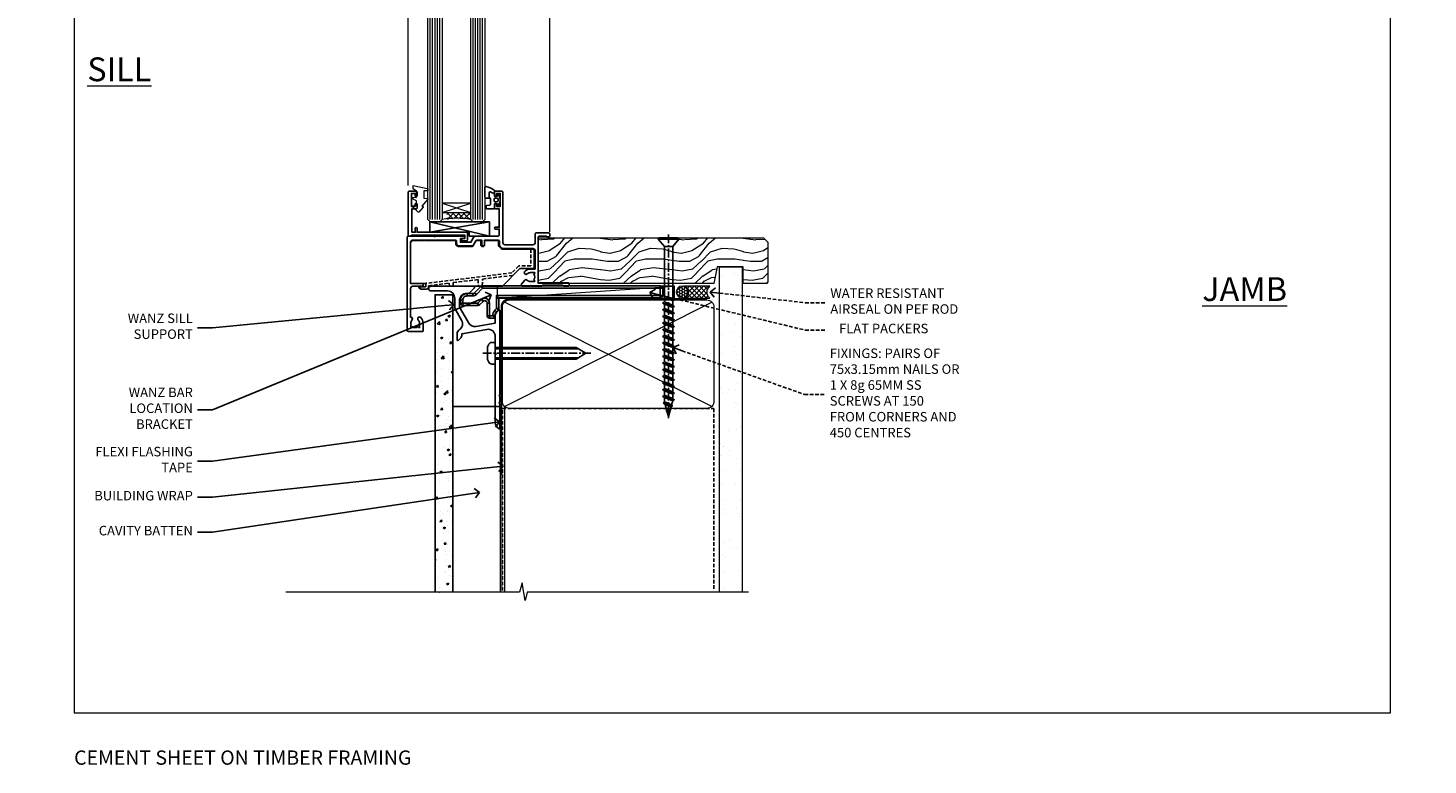
# Model space of a CAD drawing. Extents: x -33 to 207504, y -404 to 1146.
# Drawn here: x -19 to 569, y -22 to 288 of the extents above; entities that cross this region are included whole.
import ezdxf
from ezdxf import colors
from ezdxf.entities.mleader import LeaderData, LeaderLine
from ezdxf.math import Vec2, Vec3

# ---------------------------------------------------------------- set-up
doc = ezdxf.new("R2010")
doc.units = 0
doc.header["$LTSCALE"] = 3
doc.header["$MEASUREMENT"] = 0
for name, pattern in [('CENTER', [2, 1.25, -0.25, 0.25, -0.25]), ('CENTERLINE', [2, 1.25, -0.25, 0.25, -0.25]), ('DASHED', [0.75, 0.5, -0.25])]:
    doc.linetypes.add(name, pattern=pattern)
doc.layers.get('0').update_dxf_attribs({"linetype": 'CONTINUOUS'})
doc.layers.add('Aluminium Systems Ltd Joinery Detail', color=7, linetype='CONTINUOUS')
doc.layers.add('Aluminium Systems Ltd Notes', color=7, linetype='CONTINUOUS')
doc.layers.add('No Print', color=7, linetype='CONTINUOUS', plot=False)
doc.styles.add('ASL TXT 50', font='romans.shx', dxfattribs={"height": 100})
doc.styles.get("Standard").update_dxf_attribs({"font": 'arial.ttf'})
pattern_1 = [(37.5, (1.06, 0.68), (-4, 122.353), [0, -96.52, 0, -107.95, 0, -103.188]), (7.5, (1.06, 0.68), (112.38, 179.2), [0, -52.07, 0, -86.995, 0, -33.338]), (327.5, (-77.04, 0.68), (197.75, 0.36), [0, -31.75, 0, -114.3, 0, -149.225]), (317.5, (-77.04, 0.68), (190.89, 55.73), [0, -15.875, 0, -74.93, 0, -85.725])]

# ---------------------------------------------------------------- blocks, each defined once
blk = doc.blocks.new('MO252')
for p, q in [((9.34, 12.5), (8.63, 13.21)), ((9.34, 13.5), (9.34, 12.5)), ((84, 12.5), (84, 13.5)), ((85, 12.5), (84, 12.5)), ((1, 7.5), (0, 7.5)), ((0, 6.3), (1, 6.3)), ((1, 6.3), (1, 5.3)), ((2.8, 10.3), (2.8, 9.3)), ((5.31, 10.3), (5.31, 9.3)), ((6.01, 10.59), (6.72, 9.89)), ((7.38, 5.3), (7.38, 6.3)), ((7.38, 6.3), (8.09, 5.59)), ((8.82, 7.74), (9.52, 7.03)), ((11.23, 6.33), (12.23, 6.33)), ((16.23, 8.5), (15.23, 9.5)), ((85, 9.5), (84, 9.5)), ((84, 9.5), (84, 8.5)), ((11.23, 1), (12.23, 1)), ((12.23, 1), (12.23, 0)), ((14.6, 1.02), (13.6, 1.02)), ((13.6, 1), (14.6, 0)), ((14.54, 3.28), (15.24, 2.58)), ((16.23, 3.98), (15.23, 3.98)), ((15.23, 3.98), (15.94, 3.27))]:
    blk.add_line(p, q)
for points in [[(9.52, 7.03), (8.09, 5.59, -0.198912), (7.38, 5.3), (1, 5.3, -0.414214), (0, 6.3), (0, 7.5, -0.414214), (2.8, 10.3), (5.31, 10.3, 0.198912), (6.01, 10.59), (8.63, 13.21, -0.198912), (9.34, 13.5), (84, 13.5, -0.414214), (85, 12.5), (85, 9.5, -0.414214), (84, 8.5), (16.23, 8.5), (16.23, 3.98, -0.198912), (15.94, 3.27), (15.24, 2.58, 0.198912), (14.6, 1.02), (14.6, 0), (12.23, 0, -0.414214), (11.23, 1), (11.23, 6.33, 0.668179)], [(8.82, 7.74), (7.38, 6.3), (1, 6.3), (1, 7.5, -0.414214), (2.8, 9.3), (5.31, 9.3, 0.198912), (6.72, 9.89), (9.34, 12.5), (84, 12.5), (84, 9.5), (15.23, 9.5), (15.23, 3.98), (14.54, 3.28, 0.198912), (13.6, 1.02), (13.6, 1), (12.23, 1), (12.23, 6.33, 0.668179)]]:
    blk.add_lwpolyline(points, format="xyb", close=True)
blk = doc.blocks.new('JI834')
at = {"linetype": 'CENTERLINE'}
blk.add_line((0, 5.3), (0, -40.1), dxfattribs=at)
for p, q in [((-1.91, 0), (-1.91, -34.79)), ((1.91, 0), (1.91, -34.79))]:
    blk.add_line(p, q)
blk.add_lwpolyline([(4.55, 0), (4.55, 1.42, 0.269448), (3.79, 2.72, 0.057509), (2.62, 3.22, 0.072181), (2.06, 3.3), (-2.06, 3.3, 0.072181), (-2.62, 3.22, 0.057509), (-3.79, 2.72, 0.269448), (-4.55, 1.42), (-4.55, 0)], format="xyb", close=True)
blk.add_lwpolyline([(2.41, 0), (2.41, -33.92), (0, -38.1), (-2.41, -33.92), (-2.41, 0)])
blk = doc.blocks.new('J521-22287')
at = {"color": 0, "ltscale": 0.2, "flags": 128}
blk.add_lwpolyline([(30, 13.6), (30, 11.4), (29.6, 11), (30, 10.6), (30, 0.25, -0.586627), (29.62, 0.03, -0.260536), (28, 2.93), (28, 31.1), (28.4, 31.5), (28, 31.9), (28, 38.89, 0.466308), (24.48, 41.85), (14, 40), (14, 39.57, -0.198912), (13.41, 38.16), (12.43, 37.17, -0.668179), (12, 37.35), (12, 40, -0.253721), (12.91, 41.67, 0.398691), (13.87, 45.69), (11.4, 49.96, -0.131652), (11, 51.46), (11, 55, 0.414214), (8, 58), (1, 58, -1), (1, 60), (18.9, 60, -0.668179), (19.22, 59.23), (17.06, 57.07, -0.198912), (16.88, 57), (16, 57, 0.414214), (13, 54), (13, 52, 0.131652), (13.4, 50.5), (16.85, 44.53, 0.315299), (19.97, 43.08), (28, 44.5), (28, 47.52, -0.198912), (28.59, 48.94), (29.57, 49.92, -0.668179), (30, 49.75), (30, 14.4), (29.6, 14)], format="xyb", close=True, dxfattribs=at)
blk = doc.blocks.new('J521 Replace')
at = {"layer": 'Aluminium Systems Ltd Joinery Detail'}
blk.add_blockref('J521-22287', (0, -10), dxfattribs=at)
blk = doc.blocks.new('Fibre Cement Sheet CC Window Sill Architectural')
at = {"layer": 'Aluminium Systems Ltd Joinery Detail'}
h = blk.add_hatch(dxfattribs=at)
h.set_pattern_fill('AR-CONC', color=256, scale=0.05)
h.set_pattern_definition([(50, (-1.8, 0), (9.10923, -0.79695), [0.9525, -10.4775]), (355, (-1.8, 0), (-1.7622, 9.55284), [0.762, -8.382]), (100.4514, (-1.041, -0.066), (7.34706, 8.7559), [0.8095, -8.9045]), (46.184, (-1.8, 2.54), (13.55395, -2.1021), [1.4287, -15.7163]), (96.636, (-0.67, 2.365), (11.8702, 12.3713), [1.2143, -13.3568]), (351.184, (-1.8, 2.54), (11.8702, 12.3713), [1.143, -12.573]), (21, (-0.53, 1.905), (7.5807, -5.11326), [0.9525, -10.4775]), (326, (-0.53, 1.905), (3.0901, 9.2094), [0.762, -8.382]), (71.4514, (0.102, 1.479), (10.6708, 4.09614), [0.8095, -8.9045]), (37.5, (-1.8, 0), (0.15443, 4.22775), [0, -8.2804, 0, -8.509, 0, -8.41375]), (7.5, (-1.8, 0), (3.34098, 5.00903), [0, -4.8514, 0, -8.0899, 0, -3.20675]), (327.5, (-4.632, 0), (6.77953, -0.28644), [0, -3.175, 0, -9.906, 0, -13.1445]), (317.5, (-5.902, 0), (7.40646, 1.27132), [0, -4.1275, 0, -6.5786, 0, -9.3345])])
h.paths.add_polyline_path([(9.2, -6.89), (1.7, -6.89), (1.7, -131.87), (9.2, -131.87)])
at = {"layer": 'Aluminium Systems Ltd Joinery Detail', "lineweight": 5}
blk.add_line((30.86, -54.17, -1), (30.86, -131.87, -1), dxfattribs=at)
at = {"layer": 'Aluminium Systems Ltd Joinery Detail'}
blk.add_lwpolyline([(9.2, -131.87), (9.2, -6.89), (1.7, -6.89), (1.7, -131.87)], dxfattribs=at)
at = {"layer": 'Aluminium Systems Ltd Joinery Detail', "linetype": 'CENTER', "lineweight": 5, "ltscale": 3, "const_width": 0.5, "elevation": -0.5}
blk.add_lwpolyline([(29.47, -82.48), (29.47, -12.12, -0.420916), (33.03, -8.55), (36.7, -8.55)], format="xyb", dxfattribs=at)
at = {"layer": 'Aluminium Systems Ltd Joinery Detail', "elevation": -1}
blk.add_lwpolyline([(29.2, -131.87), (29.2, -53.81), (9.2, -53.81), (9.2, -131.87)], dxfattribs=at)
blk.add_blockref('J521 Replace', (-1, -53.29))
at = {"layer": 'Aluminium Systems Ltd Joinery Detail'}
blk.add_blockref('MO252', (12.35, -16.68), dxfattribs=at)
at = {"layer": 'Aluminium Systems Ltd Joinery Detail', "rotation": 90}
blk.add_blockref('JI834', (27.03, -31.47), dxfattribs=at)
blk = doc.blocks.new('_Open90')
at = {"color": 0, "linetype": 'ByBlock', "lineweight": -2}
for p, q in [((0, 0), (-1, 0)), ((-0.5, 0.5), (0, 0)), ((0, 0), (-0.5, -0.5))]:
    blk.add_line(p, q, dxfattribs=at)
blk = doc.blocks.new('Fibre Cement Sheet CC Cladding Title')
at = {"layer": 'Aluminium Systems Ltd Joinery Detail', "lineweight": 5, "insert": (-259.17, 6.46), "char_height": 9.375, "width": 553.0825, "attachment_point": 1, "style": 'ASL TXT 50'}
blk.add_mtext('\\pi185.87;{\\fArial|b0|i0|c0|p34;\\H0.64x;FIBRE CEMENT SHEET ON TIMBER FRAMING}', dxfattribs=at)
blk = doc.blocks.new('WS10G75Csk')
at = {"linetype": 'CENTER'}
blk.add_line((0, 1.5), (0, -76.5), dxfattribs=at)
for p, q in [((-4.3, -0.5), (4.3, -0.5)), ((-1.75, -3.54), (1.75, -3.54)), ((-2.4, -25.96), (0.87, -25)), ((-2.4, -28.76), (2.4, -27.36)), ((-1.75, -28.27), (1.75, -26.87)), ((-1.75, -29.24), (1.75, -27.84)), ((-2.4, -31.56), (2.4, -30.16)), ((-2.4, -34.36), (2.4, -32.96)), ((-1.75, -31.07), (1.75, -29.67)), ((-1.75, -32.04), (1.75, -30.64)), ((-1.75, -33.87), (1.75, -32.47)), ((-1.75, -34.84), (1.75, -33.44)), ((-1.75, -36.67), (1.75, -35.27)), ((-2.4, -37.16), (2.4, -35.76)), ((-2.4, -39.96), (2.4, -38.56)), ((-1.75, -37.64), (1.75, -36.24)), ((-1.75, -39.47), (1.75, -38.07)), ((-1.75, -40.44), (1.75, -39.04)), ((-1.75, -42.27), (1.75, -40.87)), ((-2.4, -42.76), (2.4, -41.36)), ((-2.4, -45.56), (2.4, -44.16)), ((-2.4, -48.36), (2.4, -46.96)), ((-1.75, -43.24), (1.75, -41.84)), ((-1.75, -45.07), (1.75, -43.67)), ((-1.75, -46.04), (1.75, -44.64)), ((-1.75, -47.87), (1.75, -46.47)), ((-2.4, -51.16), (2.4, -49.76)), ((-2.4, -53.96), (2.4, -52.56)), ((-1.75, -48.84), (1.75, -47.44)), ((-1.75, -50.67), (1.75, -49.27)), ((-1.75, -51.64), (1.75, -50.24)), ((-1.75, -53.47), (1.75, -52.07)), ((-2.4, -56.76), (2.4, -55.36)), ((-2.4, -59.56), (2.4, -58.16)), ((-1.75, -54.44), (1.75, -53.04)), ((-1.75, -56.27), (1.75, -54.87)), ((-1.75, -57.24), (1.75, -55.84)), ((-1.75, -59.07), (1.75, -57.67)), ((-1.75, -60.04), (1.75, -58.64)), ((-2.4, -62.36), (2.4, -60.96)), ((-2.4, -65.16), (2.4, -63.76)), ((-1.75, -61.87), (1.75, -60.47)), ((-1.75, -62.84), (1.75, -61.44)), ((-1.75, -64.67), (1.75, -63.27)), ((-1.75, -65.64), (1.75, -64.24)), ((-2.4, -67.96), (2.4, -66.56)), ((-1.75, -67.47), (1.75, -66.07)), ((-1.75, -68.44), (1.75, -67.04)), ((-1.67, -70.54), (2.08, -69.45)), ((-1.31, -70.1), (1.63, -68.92)), ((-1.08, -70.97), (1.34, -70)), ((-0.27, -72.93), (0.9, -72.59))]:
    blk.add_line(p, q)
blk.add_lwpolyline([(-1.08, -70.97), (-1.67, -70.54), (-1.31, -70.1), (-1.75, -68.47), (-1.75, -68.44), (-2.4, -67.96), (-1.75, -67.47), (-1.75, -65.64), (-2.4, -65.16), (-1.75, -64.67), (-1.75, -62.84), (-2.4, -62.36), (-1.75, -61.87), (-1.75, -60.04), (-2.4, -59.56), (-1.75, -59.07), (-1.75, -57.24), (-2.4, -56.76), (-1.75, -56.27), (-1.75, -54.44), (-2.4, -53.96), (-1.75, -53.47), (-1.75, -51.64), (-2.4, -51.16), (-1.75, -50.67), (-1.75, -48.84), (-2.4, -48.36), (-1.75, -47.87), (-1.75, -46.04), (-2.4, -45.56), (-1.75, -45.07), (-1.75, -43.24), (-2.4, -42.76), (-1.75, -42.27), (-1.75, -40.44), (-2.4, -39.96), (-1.75, -39.47), (-1.75, -37.64), (-2.4, -37.16), (-1.75, -36.67), (-1.75, -34.84), (-2.4, -34.36), (-1.75, -33.87), (-1.75, -32.04), (-2.4, -31.56), (-1.75, -31.07), (-1.75, -29.24), (-2.4, -28.76), (-1.75, -28.27), (-1.75, -26.44), (-2.4, -25.96), (-1.75, -25.47), (-1.75, -3.54), (-4.3, -0.5), (-3.88, 0), (3.88, 0), (4.3, -0.5), (1.75, -3.54), (1.75, -26.87), (2.4, -27.36), (1.75, -27.84), (1.75, -29.67), (2.4, -30.16), (1.75, -30.64), (1.75, -32.47), (2.4, -32.96), (1.75, -33.44), (1.75, -35.27), (2.4, -35.76), (1.75, -36.24), (1.75, -38.07), (2.4, -38.56), (1.75, -39.04), (1.75, -40.87), (2.4, -41.36), (1.75, -41.84), (1.75, -43.67), (2.4, -44.16), (1.75, -44.64), (1.75, -46.47), (2.4, -46.96), (1.75, -47.44), (1.75, -49.27), (2.4, -49.76), (1.75, -50.24), (1.75, -52.07), (2.4, -52.56), (1.75, -53.04), (1.75, -54.87), (2.4, -55.36), (1.75, -55.84), (1.75, -57.67), (2.4, -58.16), (1.75, -58.64), (1.75, -60.47), (2.4, -60.96), (1.75, -61.44), (1.75, -63.27), (2.4, -63.76), (1.75, -64.24), (1.75, -66.07), (2.4, -66.56), (1.75, -67.04), (1.75, -68.47), (1.63, -68.92), (2.08, -69.45), (1.34, -70), (0.79, -72.05), (0.9, -72.59), (0.5, -73.14), (0, -75)], close=True)
for points in [[(-1.75, -25.47), (0.87, -25), (-1.75, -26.44)], [(0.79, -72.05), (-0.27, -72.93), (0.5, -73.14)]]:
    blk.add_lwpolyline(points)
blk = doc.blocks.new('Fibre Cement Sheet CC Architectural Liner')
at = {"layer": 'Aluminium Systems Ltd Joinery Detail', "lineweight": 5}
h = blk.add_hatch(dxfattribs=at)
h.set_pattern_fill('HONEY', color=256, scale=0.221113, angle=360, style=0)
h.set_pattern_definition([(0, (-466.84497, -268.02097), (1.0530483, 0.60797756), [0.7020322, -1.4040644]), (120, (-466.84497, -268.02097), (-1.05304816, 0.6079778), [0.7020322, -1.4040644]), (60, (-466.84497, -268.02097), (1e-07, 1.21595534), [-1.4040644, 0.7020322])])
edge = h.paths.add_edge_path()
edge.add_arc((53.48, 2.93), 2.5, 180, 360, ccw=False)
edge.add_arc((53.48, 2.93), 2.5, 0, 180, ccw=False)
h = blk.add_hatch(dxfattribs=at)
h.set_pattern_fill('NET', color=256, scale=0.442225, angle=225, style=0)
h.set_pattern_definition([(315, (-1834.3042, 4373.742), (-0.99282344, -0.99282344), []), (225, (-1834.3042, 4373.742), (-0.99282344, 0.99282344), [])])
edge = h.paths.add_edge_path()
edge.add_line((65.08, 5.49), (54.34, 5.5))
edge.add_arc((53.51, 3.04), 2.6, 283.05461, 431.25645, ccw=False)
edge.add_line((54.09, 0.5), (65.13, 0.5))
edge.add_arc((67.03, 3.01), 3.15, 128.16265, 232.86108, ccw=False)
h = blk.add_hatch(dxfattribs=at)
h.set_pattern_fill('WOOD-3', color=256, scale=97.5, angle=30, style=0, pattern_type=2)
h.set_pattern_definition([(4.7636, (491.375, -7171.838), (-330.0000284, -29.999746), [3.61248, -357.63537]), (348.6901, (494.975, -7171.538), (120.0000226, -29.999929), [4.58913, -148.38147]), (315, (499.475, -7172.438), (-3e-14, -30.00001), [3.39411, -39.03228]), (313.1524, (501.8751, -7174.838), (420.00008502, -449.99992613), [6.57951, -651.37185]), (347.0054, (506.3751, -7179.638), (-270.000023, 59.9999273), [4.00251, -396.24741]), (360, (510.275, -7180.538), (30, -30), [7.5, -22.5]), (9.4623, (517.775, -7180.538), (-150.0000232, -29.9999442), [3.64965, -178.83321]), (5.7106, (491.375, -7179.938), (-269.9999827, -30.0000394), [3.01497, -298.48131]), (360, (494.375, -7179.638), (30, -30), [4.5, -25.5]), (331.6992, (498.8751, -7179.638), (329.9998536, -180.0002662), [4.42944, -438.51525]), (307.875, (502.775, -7181.738), (-120.0000559, 149.999973), [6.84105, -335.21157]), (320.7106, (506.9751, -7187.138), (180.0000192, -149.99998896), [4.26381, -422.11632]), (353.6598, (510.275, -7189.838), (239.9999821, -30.0000474), [5.43324, -266.22831]), (11.8887, (515.6751, -7190.438), (-419.99991903, -90.00031606), [5.82495, -576.66969]), (6.7098, (491.3751, -7189.238), (270.00002993, 29.99981644), [5.13516, -508.3821]), (356.6335, (496.4751, -7188.638), (479.99997966, -30.0003289), [5.10882, -505.77279]), (326.3099, (501.575, -7188.938), (-59.999987, 30.00004), [5.40834, -102.75822]), (312.5104, (506.0751, -7191.938), (299.99972155, -330.0002602), [4.88364, -483.48096]), (345.0686, (509.3751, -7195.538), (330.00001605, -89.9999086), [4.65726, -461.06799]), (360, (513.875, -7196.738), (30, -30), [3.6, -26.4]), (12.9946, (517.4751, -7196.738), (270.000023, 59.9999273), [4.00251, -396.24741]), (360, (500.675, -7166.738), (30, -30), [0, -30]), (136.8476, (504.8751, -7171.238), (449.99992613, -420.00008502), [6.57951, -651.37185]), (153.4349, (500.075, -7196.738), (-29.999975, 30.00004), [2.68329, -64.39875]), (171.8699, (497.675, -7195.538), (-179.9999933, 29.9999807), [4.24263, -207.88938]), (203.1986, (493.475, -7194.938), (-149.999992, -60.0000398), [2.28474, -226.18845]), (333.4349, (504.875, -7171.238), (29.999975, -30.00004), [3.35409, -63.72795]), (353.2902, (507.8751, -7172.738), (-270.00002993, 29.99981644), [5.13516, -508.3821]), (10.1247, (512.9751, -7173.338), (509.99996369, 90.00025766), [8.53287, -844.75488]), (10.3048, (491.375, -7168.538), (180.0000288, 29.9998463), [3.35409, -332.05608]), (344.4759, (494.6751, -7167.938), (-330.00003074, 89.99993333), [5.60445, -554.84178]), (317.1211, (500.0751, -7169.438), (-390.0000238, 359.9999926), [5.7315, -567.41769]), (325.3048, (504.2751, -7173.338), (299.99982777, -210.0002583), [4.74342, -469.59822]), (350.5377, (508.175, -7176.038), (150.0000232, -29.9999442), [5.47449, -177.0084]), (6.5819, (513.5751, -7176.938), (-510.00004314, -59.99960101), [7.85175, -777.3234]), (8.1301, (491.375, -7176.038), (-179.9999933, -29.9999807), [4.24263, -207.88938]), (348.6901, (495.575, -7175.438), (120.0000226, -29.999929), [4.58913, -148.38147]), (317.4896, (500.0751, -7176.338), (-330.0002602, 299.99972155), [4.88364, -483.48096]), (315, (503.675, -7179.638), (-3e-14, -30.00001), [5.51544, -36.91098]), (342.646, (507.5751, -7183.538), (-390.00006057, 119.99983507), [5.02893, -497.86272]), (3.3665, (512.3751, -7185.038), (-479.99997966, -30.0003289), [5.10882, -505.77279]), (17.1027, (517.4751, -7184.738), (300.0000519, 89.9998648), [4.08045, -403.96368]), (8.7462, (491.3751, -7183.538), (209.9999801, 30.0001259), [3.94587, -390.64251]), (345.0686, (495.2751, -7182.938), (330.00001605, -89.9999086), [4.65726, -461.06799]), (327.9946, (499.775, -7184.138), (-149.9999683, 90.0000332), [5.6604, -277.35906]), (310.1009, (504.5751, -7187.138), (-329.9999418, 390.00005789), [7.45185, -737.7327]), (344.0546, (509.375, -7192.838), (-120.0000038, 29.9999967), [4.36806, -214.03524]), (6.009, (513.5751, -7194.038), (299.99999253, 29.99997952), [5.7315, -567.41769]), (23.1986, (519.275, -7193.438), (149.999992, 60.0000398), [2.28474, -226.18845]), (9.4623, (491.375, -7192.538), (-150.0000232, -29.9999442), [3.64965, -178.83321]), (349.992, (494.9751, -7191.938), (329.99998664, -60.00010416), [5.17881, -512.7015]), (322.5946, (500.0751, -7192.838), (389.99977395, -300.00029858), [6.42027, -635.60775]), (330.9454, (505.175, -7166.738), (210.0000115, -120.0000008), [3.08868, -305.78022]), (349.2157, (507.8751, -7168.238), (-479.9999851, 90.0000165), [6.41328, -634.91349]), (7.125, (514.175, -7169.438), (-210.0000114, -29.9999485), [7.25604, -234.6117])])
h.paths.add_polyline_path([(89.44, -18.01), (87.56, -19.78), (-7.09, -19.78), (-7.09, -0.7), (66.81, -0.7), (68.18, -7.57), (79.06, -7.57), (79.06, -0.7), (89, -0.7), (89.44, -1.33)])
blk.add_line((-24.3, 5.5), (50.29, 0.5), dxfattribs=at)
for points in [[(-24.3, 5.5), (50.29, 5.5), (50.29, 0.5), (-24.3, 0.5)], [(89, -0.7), (79.06, -0.7), (79.06, -7.57), (68.18, -7.57), (66.81, -0.7), (-7.09, -0.7), (-7.09, -19.78), (87.56, -19.78), (89.44, -18.01), (89.44, -1.33)]]:
    blk.add_lwpolyline(points, close=True, dxfattribs=at)
blk.add_lwpolyline([(54.07, 5.51), (65.08, 5.49, 0.491511), (65.13, 0.5), (54.09, 0.5, 0.810102)], format="xyb", close=True, dxfattribs=at)
at = {"layer": 'Aluminium Systems Ltd Joinery Detail', "lineweight": 5, "ltscale": 0.12}
blk.add_circle((53.48, 2.93), 2.5, dxfattribs=at)
at = {"layer": 'Aluminium Systems Ltd Joinery Detail', "rotation": 180}
blk.add_blockref('WS10G75Csk', (47.71, -19.78, -1), dxfattribs=at)
blk = doc.blocks.new('C438-21617')
at = {"flags": 128}
blk.add_lwpolyline([(1.5, 3.7), (1.5, 13.5), (3.3, 13.5, 0.414214), (3.8, 14), (3.8, 15.3, 1), (2.9, 15.3), (2.9, 14.5), (1.4, 14.5), (1.4, 20), (2.9, 20), (2.9, 19.2, 1), (3.8, 19.2), (3.8, 20.5, 0.414214), (3.3, 21), (0.5, 21, 0.414214), (0, 20.5), (0, 2.2, 0.414214), (0.2, 2), (1, 2), (1.5, 2.5), (23.8, 2.5), (23.8, 1), (23.02, 1), (22.36, 0.34, 0.668179), (22.5, 0), (24.25, 0, 0.414214), (25, 0.75), (25, 2.95, 0.414214), (24.25, 3.7), (3.8, 3.7), (3.8, 5.3, 1), (3, 5.3), (3, 3.7)], format="xyb", close=True, dxfattribs=at)
blk = doc.blocks.new('CO112-Comp')
blk.add_lwpolyline([(-2.4, 2.55), (-4.17, 3.38, 0.548619), (-4.6, 3.1), (-4.6, 1.17, 0.198912), (-4.51, 0.96), (-4.19, 0.64, -0.198912), (-4.1, 0.43), (-4.1, -1.87, -0.388879), (-4.37, -2.17), (-5.63, -2.28, 0.388879), (-5.9, -2.57), (-5.9, -3.5, 0.414214), (-5.6, -3.8), (-2.7, -3.8, 0.414214), (-2.4, -3.5), (-2.4, -1.65), (-1.2, -1.65), (-1.2, -2, 0.851224), (-0.62, -2.09), (-0.08, -0.47, 0.161777), (-0.08, 0.47), (-0.62, 2.09, 0.851224), (-1.2, 2), (-1.2, 1.65), (-2.4, 1.65), (-2.4, 3.9, 0.257343), (-2.54, 4.15, 0.086554), (-6.04, 5.59, 0.479584), (-6.4, 5.3), (-6.4, 1.1, 0.414214), (-6.1, 0.8), (-4.35, 0.8)], format="xyb")
blk.add_lwpolyline([(-1.33, 0.75), (-2.3, 0.75, 0.414214), (-2.6, 0.45), (-2.6, -0.45, 0.414214), (-2.3, -0.75), (-1.33, -0.75, 0.323092), (-1.05, -0.54), (-0.93, -0.19, 0.161777), (-0.93, 0.19), (-1.05, 0.54, 0.323092)], format="xyb", close=True)
blk = doc.blocks.new('EL272')
for p, q in [((25, 6), (0, 1.7)), ((25, 0), (0, 6))]:
    blk.add_line(p, q)
blk.add_lwpolyline([(16.5, 0), (25, 0), (25, 6), (0, 6), (0, 1.7), (16.5, 1.7)], close=True)
blk = doc.blocks.new('DY445')
at = {"color": 1, "linetype": 'ByBlock', "lineweight": 5}
blk.add_lwpolyline([(1.5, 8.84), (0, 9.78), (0, 11.28), (5.99, 10.01, -0.36397), (6.17, 9.82), (6.25, 8.91), (4.5, 8.91), (4.5, 5.91), (6.25, 5.76), (6.25, 5.46), (3.76, 2.49), (4.3, 2.45), (4.3, 2.15), (2.5, 0), (2.1, 0), (0, 2.02), (0, 2.82), (1.5, 2.69), (1.5, 4.77), (0, 5.51), (0, 6.31), (1.5, 6.18)], format="xyb", close=True, dxfattribs=at)
blk = doc.blocks.new('C425-20940')
blk.add_lwpolyline([(1.4, 18), (1.4, 6.02, -0.714925), (2.03, 4.75, 0.197279), (1.5, 3.45), (1.5, 1.6), (1.8, 1.6), (2.16, 2.03, 0.36397), (4.54, 2.03), (4.9, 1.6), (5.2, 1.6), (5.2, 3.45, 0.197279), (4.67, 4.75, -1), (5.73, 5.8, -0.197279), (6.7, 3.45), (6.7, 0.2, -0.414214), (6.5, 0), (0.5, 0, -0.398738), (0, 0.47), (0, 39.5, -0.414214), (0.5, 40), (11.3, 40), (11.6, 39.7), (11.9, 40), (23.7, 40, -1), (23.7, 39), (22.4, 39), (22.4, 37.5), (26.76, 37.5), (28.06, 39.75, -0.267979), (28.49, 40), (38.2, 40, 0.414214), (38.7, 40.5), (38.7, 43), (37.1, 43, -1), (37.1, 43.8), (38.7, 43.8), (38.7, 51.5), (37.2, 51.5, -0.414214), (36.7, 52), (36.7, 53.3, -1), (37.6, 53.3), (37.6, 52.5), (39.1, 52.5), (39.1, 58), (37.6, 58), (37.6, 57.2, -1), (36.7, 57.2), (36.7, 58.5, -0.414214), (37.2, 59), (39.7, 59, -0.414214), (40.2, 58.5), (40.2, 37.37, 0.405593), (41.2, 36.4), (52.8, 36.4, 0.414214), (53.8, 37.4), (53.8, 40.9, -0.414214), (54.3, 41.4), (59.5, 41.4, -0.414214), (60, 40.9), (60, 40.3, -0.414214), (59.5, 39.8), (58.8, 39.8, -0.414214), (58.6, 40), (55.5, 40, 0.414214), (55, 39.5), (55, 20.4), (67.5, 20.4, -0.414214), (68, 19.9), (68, 19.5, -0.414214), (67.5, 19), (65.8, 19), (65.4, 19.4), (56.9, 19.4), (56.5, 19), (52.05, 19), (51.75, 19.3), (51.45, 19), (48.45, 19, -0.622764), (48.05, 19.81), (49.33, 21.46, -0.4504), (50.45, 21.53, 0.197279), (51.75, 21), (53.6, 21), (53.6, 21.3), (53.17, 21.66, 0.36397), (53.17, 24.04), (53.6, 24.4), (53.6, 24.7), (51.75, 24.7, 0.197279), (50.45, 24.17, -1), (49.4, 25.23, -0.13434), (50.94, 26.1), (53.6, 26.1, 0.414214), (53.8, 26.3), (53.8, 33.8, 0.414214), (52.8, 34.8), (40.2, 34.8, -0.197825), (38.8, 36.2), (38.8, 37.9, 0.413974), (38.3, 38.4), (32.55, 38.4), (32.55, 36.4, -0.414214), (32.05, 35.9), (31.85, 35.9, -0.414214), (31.35, 36.4), (31.35, 38.4), (29.3, 38.4, 0.267979), (29.04, 38.25), (27.8, 36.1, -0.267979), (27.45, 35.9), (21.8, 35.9, -0.414214), (20.8, 36.9), (20.8, 37.9, 0.414214), (20.3, 38.4), (2.4, 38.4, 0.414214), (1.4, 37.4), (1.4, 20.2), (6.5, 20.2, -0.414214), (6.7, 20), (6.7, 19.2, -0.414214), (6.5, 19), (2.4, 19, 0.414214)], format="xyb", close=True)
blk = doc.blocks.new('PE010')
blk.add_lwpolyline([(6, 20.33, -0.206445), (6.4, 20.5), (18.7, 20.5, -0.414214), (19, 20.2), (19, 19.2, 0.414214), (20.2, 18), (25.85, 18, 0.267979), (26.2, 18.2), (27.44, 20.35, -0.267979), (27.7, 20.5), (29.55, 20.5), (29.55, 18.7, 0.414214), (30.25, 18), (30.45, 18, 0.414214), (31.15, 18.7), (31.15, 20.5), (36.7, 20.5, -0.414214), (37, 20.2), (37, 18.46, 0.205391), (38.56, 16.9), (51, 16.9, -0.414214), (52, 15.9), (52, 9.8), (52, 8.7), (45.94, 8.7), (38.6, 1.36, -0.198912), (38.46, 1.3), (7.6, 1.3), (7.6, 1.1, -0.414213), (6.5, 0), (4.3, 0), (3.54, 0.76, -0.668179), (3.68, 1.1), (6.3, 1.1, 0.414214), (6.5, 1.3), (6.5, 2.51), (0, 2.51), (0, 19.5, -0.414214), (1, 20.5), (5.6, 20.5, -0.206445)], format="xyb", close=True)
at = {"color": 4, "linetype": 'DASHED'}
for points in [[(50.5, 16.9), (50.5, 9.8), (45.49, 9.8), (42.63, 6.94), (6.68, 2.53, 0.378866), (6.5, 2.33)], [(29.95, 1.3, 0.404198), (30.15, 1.49), (30.25, 4.31), (43.14, 5.9)], [(7.6, 1.3), (7.6, 1.53), (16.31, 2.6), (16.35, 1.49, 0.404219), (16.54, 1.3)], [(17.76, 1.3, 0.404198), (17.96, 1.49), (18, 2.81), (28.45, 4.09), (28.54, 1.49, 0.404219), (28.74, 1.3)]]:
    blk.add_lwpolyline(points, format="xyb", dxfattribs=at)
blk = doc.blocks.new('Architectural Window Sill')
at = {"layer": 'Aluminium Systems Ltd Joinery Detail', "lineweight": 5}
h = blk.add_hatch(dxfattribs=at)
h.set_pattern_fill('NET', color=256, scale=0.5, angle=-45)
h.set_pattern_definition([(315, (-984.6058, -89.9608), (1.122532, 1.122532), []), (45, (-984.6058, -89.9608), (-1.122532, 1.122532), [])])
edge = h.paths.add_edge_path()
edge.add_line((-103.19, 29.31), (-103.19, 29.21))
edge.add_arc((-113.8, 24.31), 11.69, 24.83194, 25.32762)
edge.add_line((-103.23, 29.31), (-103.19, 29.31))
edge = h.paths.add_edge_path()
edge.add_arc((-98.11, 0.68), 26.69, 79.18332, 100.77982, ccw=False)
edge.add_line((-93.1, 26.89), (-93.1, 29.8))
edge.add_line((-93.1, 29.8), (-103.1, 29.8))
edge.add_line((-103.1, 29.8), (-103.1, 26.89))
at = {"layer": 'Aluminium Systems Ltd Joinery Detail', "linetype": 'Continuous', "lineweight": 5}
for p, q in [((-119.4, 41.13), (-119.4, 182.77)), ((-59.8, 21.66), (-59.8, 182.77))]:
    blk.add_line(p, q, dxfattribs=at)
at = {"layer": 'Aluminium Systems Ltd Joinery Detail', "lineweight": 5, "ltscale": 3}
for p, q in [((-110.1, 26.8), (-110.1, 182.77)), ((-109.1, 26.8), (-109.1, 182.77)), ((-108.1, 26.8), (-108.1, 182.77)), ((-107.1, 26.8), (-107.1, 182.77)), ((-106.1, 26.8), (-106.1, 182.77)), ((-92.1, 26.8), (-92.1, 182.77)), ((-91.1, 26.8), (-91.1, 182.77)), ((-90.1, 26.8), (-90.1, 182.77)), ((-89.1, 26.8), (-89.1, 182.77)), ((-88.1, 26.8), (-88.1, 182.77))]:
    blk.add_line(p, q, dxfattribs=at)
at = {"layer": 'Aluminium Systems Ltd Joinery Detail', "lineweight": 5}
for p, q in [((-105.1, 33.67), (-93.1, 29.8)), ((-105.1, 29.8), (-93.1, 33.67))]:
    blk.add_line(p, q, dxfattribs=at)
at = {"layer": 'Aluminium Systems Ltd Joinery Detail', "linetype": 'Continuous', "lineweight": 5}
blk.add_lwpolyline([(-56.27, 182.77), (-77.03, 182.77), (-77.89, 185.63), (-78.14, 179.99), (-79.05, 182.77), (-120.62, 182.77)], dxfattribs=at)
at = {"layer": 'Aluminium Systems Ltd Joinery Detail', "lineweight": 5}
for points in [[(-105.1, 182.77), (-105.1, 26.89), (-106.1, 25.8), (-110.1, 25.8), (-111.1, 26.8), (-111.1, 182.77)], [(-87.1, 182.77), (-87.1, 26.89), (-88.1, 25.8), (-92.1, 25.8), (-93.1, 26.8), (-93.1, 182.77)]]:
    blk.add_lwpolyline(points, dxfattribs=at)
blk.add_lwpolyline([(-105.1, 29.8), (-93.1, 29.8), (-93.1, 33.67), (-105.1, 33.67)], close=True, dxfattribs=at)
blk.add_arc((-99.09, -14.52), 41.85, 81.7726, 98.25812, dxfattribs=at)
at = {"layer": 'Aluminium Systems Ltd Joinery Detail'}
for name, p in [('DY445', (-117.34, 29.9)), ('C425-20940', (-119.8, -20.2)), ('C438-21617', (-119.4, 17.8)), ('CO112-Comp', (-80.7, 35.05)), ('EL272', (-110.24, 19.8)), ('PE010', (-118.4, -2.51))]:
    blk.add_blockref(name, p, dxfattribs=at)
blk = doc.blocks.new('90mm Framing Sill CC')
at = {"layer": 'Aluminium Systems Ltd Joinery Detail', "linetype": 'DASHED'}
h = blk.add_hatch(dxfattribs=at)
h.set_pattern_fill('AR-SAND', color=256, scale=2.5)
h.set_pattern_definition(pattern_1)
h.paths.add_polyline_path([(123.95, 136.65), (114.45, 136.65), (114.45, 0), (123.95, 0)])
h = blk.add_hatch(dxfattribs=at)
h.set_pattern_fill('AR-SAND', color=256, scale=2.5)
h.set_pattern_definition(pattern_1)
h.paths.add_polyline_path([(114.45, 0), (123.95, 0), (123.95, 136.65), (114.45, 136.65)])
h = blk.add_hatch(dxfattribs=at)
h.set_pattern_fill('AR-SAND', color=256, scale=0.25)
h.set_pattern_definition([(37.5, (0, 0), (-0.4, 12.23533), [0, -9.652, 0, -10.795, 0, -10.31875]), (7.5, (0, 0), (11.2381, 17.9206), [0, -5.207, 0, -8.6995, 0, -3.33375]), (327.5, (-7.81, 0), (19.7748, 0.0359), [0, -3.175, 0, -11.43, 0, -14.9225]), (317.5, (-7.81, 0), (19.0889, 5.5732), [0, -1.5875, 0, -7.493, 0, -8.5725])])
h.paths.add_polyline_path([(114.45, 0), (123.95, 0), (123.95, 136.65), (114.45, 136.65)])
at = {"layer": 'Aluminium Systems Ltd Joinery Detail', "lineweight": 5}
for p, q in [((111.26, 78.1), (24.14, 121.9)), ((24.14, 78.1), (111.26, 121.9))]:
    blk.add_line(p, q, dxfattribs=at)
at = {"layer": 'Aluminium Systems Ltd Joinery Detail', "lineweight": 5, "elevation": 1}
blk.add_lwpolyline([(114.45, 0), (114.45, 136.65), (123.95, 136.65), (123.95, 0)], dxfattribs=at)
at = {"layer": 'Aluminium Systems Ltd Joinery Detail', "linetype": 'CENTER', "lineweight": 5, "ltscale": 3, "const_width": 0.5, "elevation": 0.5}
blk.add_lwpolyline([(26.92, 123.32), (109.11, 123.32)], dxfattribs=at)
at = {"layer": 'Aluminium Systems Ltd Joinery Detail', "linetype": 'DASHED', "lineweight": 5, "ltscale": 0.01, "const_width": 0.25, "elevation": 0.25}
blk.add_lwpolyline([(23.11, 0.68), (23.11, 119.75, -0.41757), (26.26, 122.94), (109.11, 122.94)], format="xyb", dxfattribs=at)
at = {"layer": 'Aluminium Systems Ltd Joinery Detail', "lineweight": 5}
blk.add_lwpolyline([(26.28, 77.21, -0.414214), (23.25, 80.25), (23.25, 119.75, -0.414214), (26.28, 122.79), (109.11, 122.79, -0.414214), (112.15, 119.75), (112.15, 80.25, -0.414214), (109.11, 77.21)], format="xyb", close=True, dxfattribs=at)
at = {"layer": 'Aluminium Systems Ltd Joinery Detail', "linetype": 'DASHED'}
blk.add_lwpolyline([(23.25, 0.68), (23.25, 0.68), (23.25, 77.21), (112.15, 77.21), (112.15, 0.68), (112.15, 0.68)], dxfattribs=at)
at = {"layer": 'Aluminium Systems Ltd Joinery Detail', "linetype": 'Continuous', "lineweight": 5, "ltscale": 0.12}
blk.add_lwpolyline([(126.63, 0), (33.72, 0), (32.82, -3.43), (31.55, 3.98), (30.51, 0), (-67.72, 0)], dxfattribs=at)
blk = doc.blocks.new('Page Layout')
at = {"layer": 'Aluminium Systems Ltd Joinery Detail', "color": 8, "lineweight": 5}
blk.add_lwpolyline([(0, 730.13), (0, 0), (553.08, 0), (553.08, 730.13)], close=True, dxfattribs=at)
blk = doc.blocks.new('Page Layout Group')
at = {"layer": 'No Print'}
blk.add_blockref('Page Layout', (0, 0), dxfattribs=at)
blk = doc.blocks.new('Fibre Cement Sheet CC Window Sill Text Architectural')
at = {"layer": 'Aluminium Systems Ltd Notes', "color": 3, "lineweight": 5, "ltscale": 0.12}
ml = blk.add_multileader_mtext('Standard', dxfattribs=at)
ml.set_content('WANZ BAR LOCATION BRACKET', color=3)
ml.set_leader_properties(color=8)
ml.set_arrow_properties(name='OPEN90')
ml.build(insert=Vec2(0, 0))
ml.multileader.update_dxf_attribs({"text_left_attachment_type": 2, "text_right_attachment_type": 2})
ctx = ml.context
ctx.base_point, ctx.plane_origin = Vec3(-10.66, 68.2), Vec3(-56.21, 4.45)
ctx.left_attachment, ctx.right_attachment, ctx.text_align_type = 2, 2, 2
notes = []
notes.append((ctx, [(1, (1, 1, 0), (28.98, 68.2), (-1, 0), 6.29, [(0, [(146.05, 116.56)], 0, [])])]))
ctx.mtext.insert, ctx.mtext.width, ctx.mtext.defined_height, ctx.mtext.alignment, ctx.mtext.line_spacing_style, ctx.mtext.flow_direction = Vec3(20.69, 77.54), 50.9969, 9.45, 3, 2, 5
ml = blk.add_multileader_mtext('Standard', dxfattribs=at)
ml.set_content('WANZ SILL SUPPORT', color=3)
ml.set_leader_properties(color=8)
ml.set_arrow_properties(name='OPEN90')
ml.build(insert=Vec2(0, 0))
ml.multileader.update_dxf_attribs({"text_left_attachment_type": 2, "text_right_attachment_type": 2})
ctx = ml.context
ctx.base_point, ctx.plane_origin = Vec3(-10.54, 102.67), Vec3(142.91, 159.98)
ctx.left_attachment, ctx.right_attachment, ctx.text_align_type = 2, 2, 2
notes.append((ctx, [(0, (1, 1, 0), (28.98, 102.67), (-1, 0), 6.29, [(0, [(130.33, 112.36)], 0, [])])]))
ctx.mtext.insert, ctx.mtext.width, ctx.mtext.alignment, ctx.mtext.line_spacing_style, ctx.mtext.flow_direction = Vec3(20.69, 108.67), 48.414, 3, 2, 5
ml = blk.add_multileader_mtext('Standard', dxfattribs=at)
ml.set_content('FLEXI FLASHING TAPE', color=3)
ml.set_leader_properties(color=8)
ml.set_arrow_properties(name='OPEN90')
ml.build(insert=Vec2(0, 0))
ml.multileader.update_dxf_attribs({"text_left_attachment_type": 2, "text_right_attachment_type": 2})
ctx = ml.context
ctx.base_point, ctx.plane_origin = Vec3(-25.53, 46.64), Vec3(142.91, 81.03)
ctx.left_attachment, ctx.right_attachment, ctx.text_align_type = 2, 2, 2
notes.append((ctx, [(0, (1, 1, 0), (28.98, 46.64), (-1, 0), 6.29, [(0, [(149.57, 63.1)], 0, [])])]))
ctx.mtext.insert, ctx.mtext.width, ctx.mtext.alignment, ctx.mtext.line_spacing_style, ctx.mtext.flow_direction = Vec3(20.69, 52.64), 49.8798, 3, 2, 5
ml = blk.add_multileader_mtext('Standard', dxfattribs=at)
ml.set_content('BUILDING WRAP', color=3)
ml.set_leader_properties(color=8)
ml.set_arrow_properties(name='OPEN90')
ml.build(insert=Vec2(0, 0))
ml.multileader.update_dxf_attribs({"text_left_attachment_type": 2, "text_right_attachment_type": 2})
ctx = ml.context
ctx.base_point, ctx.plane_origin = Vec3(-25.37, 31.46), Vec3(142.91, 62.42)
ctx.left_attachment, ctx.right_attachment, ctx.text_align_type = 2, 2, 2
notes.append((ctx, [(0, (1, 1, 0), (28.98, 31.46), (-1, 0), 6.29, [(0, [(151, 44.49)], 0, [])])]))
ctx.mtext.insert, ctx.mtext.width, ctx.mtext.alignment, ctx.mtext.line_spacing_style, ctx.mtext.flow_direction = Vec3(20.69, 34.13), 69.2519, 3, 2, 5
ml = blk.add_multileader_mtext('Standard', dxfattribs=at)
ml.set_content('CAVITY BATTEN', color=3)
ml.set_leader_properties(color=8)
ml.set_arrow_properties(name='OPEN90')
ml.build(insert=Vec2(0, 0))
ml.multileader.update_dxf_attribs({"text_left_attachment_type": 2, "text_right_attachment_type": 2})
ctx = ml.context
ctx.base_point, ctx.plane_origin = Vec3(-24.35, 16.77), Vec3(142.91, 47.73)
ctx.left_attachment, ctx.right_attachment, ctx.text_align_type = 2, 2, 2
notes.append((ctx, [(0, (1, 1, 0), (28.98, 16.77), (-1, 0), 6.29, [(0, [(141.11, 33.47)], 0, [])])]))
ctx.mtext.insert, ctx.mtext.width, ctx.mtext.alignment, ctx.mtext.line_spacing_style, ctx.mtext.flow_direction = Vec3(20.69, 19.44), 69.2519, 3, 2, 5
for ctx, leaders in notes:
    for number, flags, end, landing, length, lines in leaders:
        leader = LeaderData()
        leader.index, (leader.has_last_leader_line, leader.has_dogleg_vector, leader.attachment_direction) = number, flags
        leader.last_leader_point, leader.dogleg_vector, leader.dogleg_length = Vec3(end), Vec3(landing), length
        for number, points, colour, breaks in lines:
            line = LeaderLine()
            line.index, line.vertices, line.color, line.breaks = number, Vec3.list(points), colors.encode_raw_color(colour), breaks
            leader.lines.append(line)
        ctx.leaders.append(leader)
blk = doc.blocks.new('Liner Sill Text Architectural')
at = {"layer": 'Aluminium Systems Ltd Notes', "color": 3, "lineweight": 5, "ltscale": 0.12}
ml = blk.add_multileader_mtext('Standard', dxfattribs=at)
ml.set_content('FLAT PACKERS', color=3)
ml.set_leader_properties(color=8)
ml.set_arrow_properties(name='OPEN90')
ml.build(insert=Vec2(0, 0))
ml.multileader.update_dxf_attribs({"text_left_attachment_type": 2, "text_right_attachment_type": 2})
ctx = ml.context
ctx.base_point, ctx.plane_origin = Vec3(85.27, -31.45), Vec3(153.88, 127.61)
ctx.left_attachment, ctx.right_attachment, ctx.text_align_type = 2, 2, 2
notes = []
notes.append((ctx, [(1, (1, 1, 0), (76.67, -31.45), (1, 0), 8.6, [(0, [(11.39, -15.72)], 0, [])])]))
ctx.mtext.insert, ctx.mtext.width, ctx.mtext.defined_height, ctx.mtext.alignment, ctx.mtext.line_spacing_style, ctx.mtext.flow_direction = Vec3(128.44, -28.78), 63.8711, 9.45, 3, 2, 5
ml = blk.add_multileader_mtext('Standard', dxfattribs=at)
ml.set_content('WATER RESISTANT\\PAIRSEAL ON PEF ROD', color=3)
ml.set_leader_properties(color=8)
ml.set_arrow_properties(name='OPEN90')
ml.build(insert=Vec2(0, 0))
ml.multileader.update_dxf_attribs({"text_left_attachment_type": 2, "text_right_attachment_type": 2})
ctx = ml.context
ctx.base_point, ctx.plane_origin = Vec3(85.27, -19.94), Vec3(-56.78, -2.38)
ctx.left_attachment, ctx.right_attachment = 2, 2
notes.append((ctx, [(0, (1, 1, 0), (76.67, -19.94), (1, 0), 8.6, [(0, [(36.75, -15.47)], 0, [])])]))
ctx.mtext.insert, ctx.mtext.width, ctx.mtext.line_spacing_style, ctx.mtext.flow_direction = Vec3(87.27, -13.94), 79.8654, 2, 5
ml = blk.add_multileader_mtext('Standard', dxfattribs=at)
ml.set_content('FIXINGS: PAIRS OF 75x3.15mm NAILS OR 1 X 8g 65MM SS SCREWS AT 150 FROM CORNERS AND 450 CENTRES', color=3)
ml.set_leader_properties(color=8)
ml.set_arrow_properties(name='OPEN90')
ml.build(insert=Vec2(0, 0))
ml.multileader.update_dxf_attribs({"text_left_attachment_type": 2, "text_right_attachment_type": 2})
ctx = ml.context
ctx.base_point, ctx.plane_origin = Vec3(85.02, -58.52), Vec3(-73.9, -74.08)
ctx.left_attachment, ctx.right_attachment = 2, 2
notes.append((ctx, [(0, (1, 1, 0), (76.43, -58.52), (1, 0), 8.6, [(0, [(21.23, -38.83)], 0, [])])]))
ctx.mtext.insert, ctx.mtext.width, ctx.mtext.line_spacing_style, ctx.mtext.flow_direction = Vec3(87.02, -39.19), 55.1661, 2, 5
for ctx, leaders in notes:
    for number, flags, end, landing, length, lines in leaders:
        leader = LeaderData()
        leader.index, (leader.has_last_leader_line, leader.has_dogleg_vector, leader.attachment_direction) = number, flags
        leader.last_leader_point, leader.dogleg_vector, leader.dogleg_length = Vec3(end), Vec3(landing), length
        for number, points, colour, breaks in lines:
            line = LeaderLine()
            line.index, line.vertices, line.color, line.breaks = number, Vec3.list(points), colors.encode_raw_color(colour), breaks
            leader.lines.append(line)
        ctx.leaders.append(leader)

msp = doc.modelspace()

# ---------------------------------------------------------------- block references
at = {"layer": 'Aluminium Systems Ltd Joinery Detail', "transparency": 33554687}
for name, p in [('Page Layout Group', (0, 0)), ('Architectural Window Sill', (259.71, 180.43, 1)), ('Fibre Cement Sheet CC Window Sill Architectural', (149.91, 182.52, 1)), ('Fibre Cement Sheet CC Cladding Title', (259.17, -12.3))]:
    msp.add_blockref(name, p, dxfattribs=at)
at = {"layer": 'Aluminium Systems Ltd Joinery Detail', "transparency": 33554687, "xscale": -1, "rotation": 180}
msp.add_blockref('Fibre Cement Sheet CC Architectural Liner', (202, 179.73, 1), dxfattribs=at)
at = {"layer": 'Aluminium Systems Ltd Joinery Detail', "color": 0, "linetype": 'DASHED', "transparency": 33554687}
msp.add_blockref('90mm Framing Sill CC', (156.66, 50.65), dxfattribs=at)
at = {"layer": 'Aluminium Systems Ltd Notes', "transparency": 33554687}
msp.add_blockref('Fibre Cement Sheet CC Window Sill Text Architectural', (29.19, 59.09), dxfattribs=at)
at = {"layer": 'Aluminium Systems Ltd Notes', "linetype": 'DASHED', "transparency": 33554687}
msp.add_blockref('Liner Sill Text Architectural', (230.42, 192.24), dxfattribs=at)

# ---------------------------------------------------------------- texts
at = {"layer": 'Aluminium Systems Ltd Joinery Detail', "lineweight": 5, "transparency": 33554687, "char_height": 10, "width": 56.3241, "style": 'ASL TXT 50'}
for s, insert, attachment_point in [('{\\fArial|b0|i0|c0|p34;\\LSILL}', (32.47, 275.37, 1), 3), ('{\\fArial|b0|i0|c0|p34;\\LJAMB}', (473.92, 183.01, -0.52), 1)]:
    msp.add_mtext(s, dxfattribs=dict(at, insert=insert, attachment_point=attachment_point))

doc.saveas('drawing.dxf')
